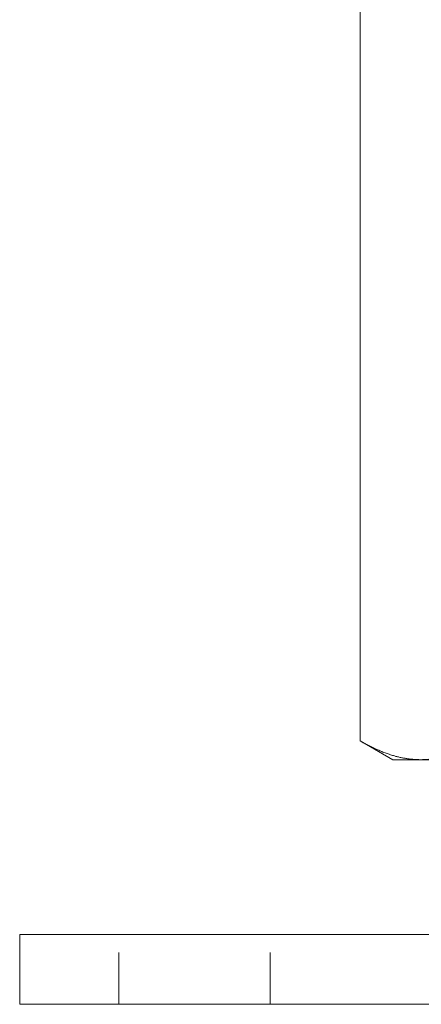
# Model space of a CAD drawing. Units: millimetres. Extents: x -12203 to -11863, y 227 to 603.
# Drawn here: x -11963 to -11928, y 435 to 520 of the extents above; entities that cross this region are included whole.
import ezdxf

# ---------------------------------------------------------------- set-up
doc = ezdxf.new("R2010")
doc.units = ezdxf.units.MM
doc.header["$LTSCALE"] = 0.7
doc.linetypes.add('VERDECKT', pattern=[9.525, 6.35, -3.175])
doc.layers.add('Pitzl', color=250, linetype='Continuous', lineweight=18)

# ---------------------------------------------------------------- blocks, each defined once
blk = doc.blocks.new('A$Ca5e1596b')
at = {"color": 0, "linetype": 'Continuous', "lineweight": 0, "extrusion": (-2e-16, 1, -2e-16)}
for p, q in [((-738.501, 72.608), (-738.501, 189.392)), ((-735.716, 71), (-738.501, 72.608)), ((-733.304, 71), (-735.716, 71)), ((-717.716, 71), (-733.304, 71)), ((-762.716, 56), (-767.716, 56)), ((-767.716, 50), (-767.716, 56)), ((-762.716, 56), (-672.716, 56)), ((-762.716, 50), (-767.716, 50)), ((-762.716, 50), (-672.716, 50))]:
    blk.add_line(p, q, dxfattribs=at)
at = {"color": 0, "linetype": 'VERDECKT', "lineweight": 0, "extrusion": (-2e-16, 1, -2e-16)}
for p, q in [((-759.216, 50), (-759.216, 56)), ((-746.216, 50), (-746.216, 56))]:
    blk.add_line(p, q, dxfattribs=at)
at = {"color": 0, "linetype": 'Continuous', "lineweight": 0}
for points, weights in [([(-733.304, 71), (-735.716, 71), (-738.501, 72.608)], [1, 1.21760146412, 1.37611078572]), ([(-728.108, 72.608), (-730.893, 71), (-733.304, 71)], [1.37611078571, 1.21760146412, 1])]:
    blk.add_rational_spline(points, weights, degree=2, dxfattribs=at)

msp = doc.modelspace()

# ---------------------------------------------------------------- block references
at = {"layer": 'Pitzl'}
msp.add_blockref('A$Ca5e1596b', (-11194.797, 385.045, 43.37), dxfattribs=at)

doc.saveas('drawing.dxf')
